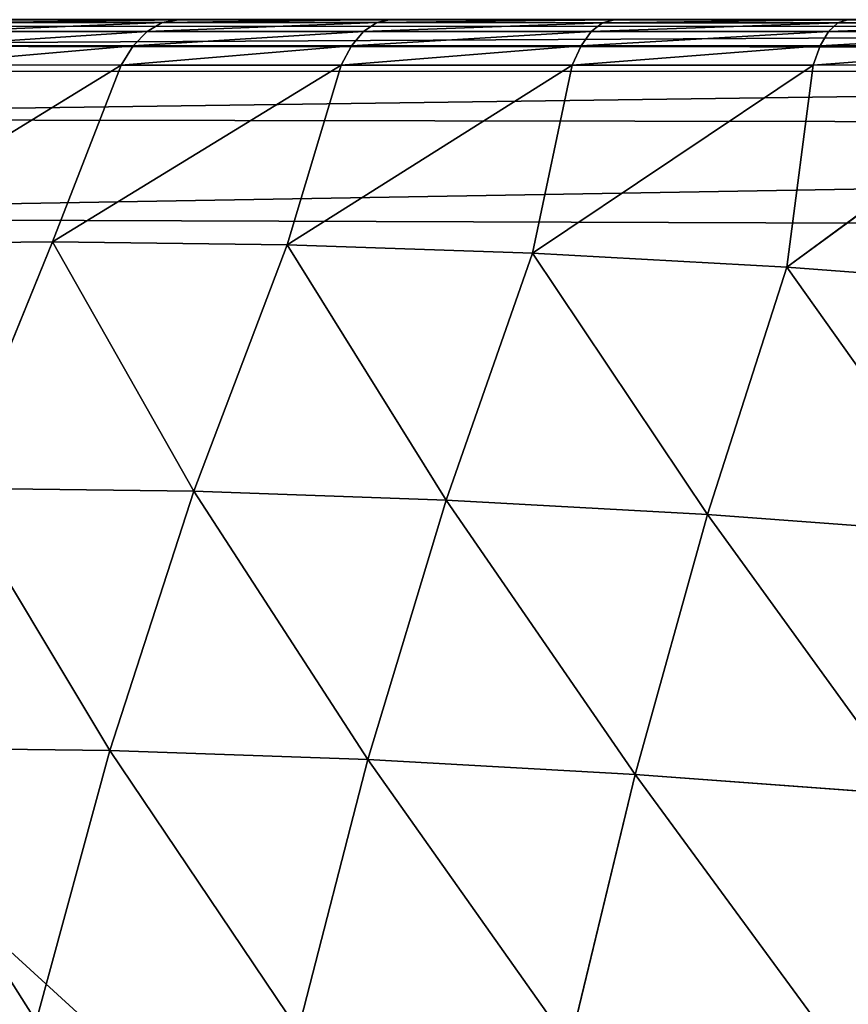
# Model space of a CAD drawing. Units: centimetres. Extents: x -198 to 190, y -186 to 128.
# Drawn here: x 34 to 35, y -23 to -22 of the extents above; entities that cross this region are included whole.
import ezdxf

# ---------------------------------------------------------------- set-up
doc = ezdxf.new("R2010")
doc.units = ezdxf.units.CM
doc.header["$LTSCALE"] = 2.54

# ---------------------------------------------------------------- blocks, each defined once
blk = doc.blocks.new('3DGeom~99_Defintion')
at = {"color": 0}
for p, q in [((-596.19, 1445.67, 641.83), (-715.2, 1395.21, 631.86)), ((-596.19, 1445.67, 641.83), (-715.2, 1395.21, 631.86)), ((-724.58, 1438.15, 513.89), (-715.2, 1395.21, 631.86)), ((-724.58, 1438.15, 513.89), (-715.2, 1395.21, 631.86)), ((-715.2, 1395.21, 631.86), (-830, 1336.53, 618.17)), ((-715.2, 1395.21, 631.86), (-830, 1336.53, 618.17)), ((-715.2, 1395.21, 631.86), (-703.92, 1343.57, 746.11)), ((-715.2, 1395.21, 631.86), (-703.92, 1343.57, 746.11)), ((-584.73, 1393.22, 757.88), (-703.92, 1343.57, 746.11)), ((-584.73, 1393.22, 757.88), (-703.92, 1343.57, 746.11)), ((-839.18, 1378.54, 502.76), (-830, 1336.53, 618.17)), ((-839.18, 1378.54, 502.76), (-830, 1336.53, 618.17)), ((-703.92, 1343.57, 746.11), (-818.97, 1286.01, 729.95)), ((-703.92, 1343.57, 746.11), (-818.97, 1286.01, 729.95)), ((-703.92, 1343.57, 746.11), (-690.81, 1283.53, 855.98)), ((-703.92, 1343.57, 746.11), (-690.81, 1283.53, 855.98)), ((-830, 1336.53, 618.17), (-939.92, 1269.99, 600.85)), ((-830, 1336.53, 618.17), (-939.92, 1269.99, 600.85)), ((-830, 1336.53, 618.17), (-818.97, 1286.01, 729.95)), ((-830, 1336.53, 618.17), (-818.97, 1286.01, 729.95)), ((-571.41, 1332.23, 869.49), (-690.81, 1283.53, 855.98)), ((-571.41, 1332.23, 869.49), (-690.81, 1283.53, 855.98)), ((-948.84, 1310.83, 488.67), (-939.92, 1269.99, 600.85)), ((-948.84, 1310.83, 488.67), (-939.92, 1269.99, 600.85)), ((-818.97, 1286.01, 729.95), (-929.2, 1220.89, 709.5)), ((-818.97, 1286.01, 729.95), (-929.2, 1220.89, 709.5)), ((-818.97, 1286.01, 729.95), (-806.14, 1227.27, 837.44)), ((-818.97, 1286.01, 729.95), (-806.14, 1227.27, 837.44)), ((-690.81, 1283.53, 855.98), (-806.14, 1227.27, 837.44)), ((-690.81, 1283.53, 855.98), (-806.14, 1227.27, 837.44)), ((-690.81, 1283.53, 855.98), (-675.94, 1215.44, 960.82)), ((-690.81, 1283.53, 855.98), (-675.94, 1215.44, 960.82)), ((-939.92, 1269.99, 600.85), (-1043.66, 1233.14, 497.49)), ((-939.92, 1269.99, 600.85), (-1043.66, 1233.14, 497.49)), ((-939.92, 1269.99, 600.85), (-1027.33, 1199.35, 602.91)), ((-939.92, 1269.99, 600.85), (-1027.33, 1199.35, 602.91)), ((-939.92, 1269.99, 600.85), (-929.2, 1220.89, 709.5)), ((-939.92, 1269.99, 600.85), (-929.2, 1220.89, 709.5)), ((-1043.66, 1233.14, 497.49), (-1027.33, 1199.35, 602.91)), ((-1043.66, 1233.14, 497.49), (-1027.33, 1199.35, 602.91)), ((-1052.11, 1224.63, 496.48), (-1035.9, 1191.07, 601.17)), ((-1052.11, 1224.63, 496.48), (-1035.9, 1191.07, 601.17)), ((-806.14, 1227.27, 837.44), (-916.73, 1163.79, 813.97)), ((-806.14, 1227.27, 837.44), (-916.73, 1163.79, 813.97)), ((-806.14, 1227.27, 837.44), (-791.59, 1160.66, 940.01)), ((-806.14, 1227.27, 837.44), (-791.59, 1160.66, 940.01)), ((-929.2, 1220.89, 709.5), (-1027.33, 1199.35, 602.91)), ((-929.2, 1220.89, 709.5), (-1027.33, 1199.35, 602.91)), ((-929.2, 1220.89, 709.5), (-1011.53, 1156.35, 705)), ((-929.2, 1220.89, 709.5), (-1011.53, 1156.35, 705)), ((-929.2, 1220.89, 709.5), (-916.73, 1163.79, 813.97)), ((-929.2, 1220.89, 709.5), (-916.73, 1163.79, 813.97)), ((-1058.59, 1214.63, 494.76), (-1042.52, 1181.34, 598.6)), ((-1058.59, 1214.63, 494.76), (-1042.52, 1181.34, 598.6)), ((-1062.8, 1203.6, 492.41), (-1046.87, 1170.61, 595.3)), ((-1062.8, 1203.6, 492.41), (-1046.87, 1170.61, 595.3)), ((-1027.33, 1199.35, 602.91), (-1035.9, 1191.07, 601.17)), ((-1027.33, 1199.35, 602.91), (-1035.9, 1191.07, 601.17)), ((-1027.33, 1199.35, 602.91), (-1011.53, 1156.35, 705)), ((-1027.33, 1199.35, 602.91), (-1011.53, 1156.35, 705)), ((-1064.55, 1192.04, 489.53), (-1048.77, 1159.37, 591.44)), ((-1048.77, 1159.37, 591.44), (-1064.55, 1192.04, 489.53)), ((-1035.9, 1191.07, 601.17), (-1042.52, 1181.34, 598.6)), ((-1035.9, 1191.07, 601.17), (-1042.52, 1181.34, 598.6)), ((-1035.9, 1191.07, 601.17), (-1020.21, 1148.37, 702.56)), ((-1035.9, 1191.07, 601.17), (-1020.21, 1148.37, 702.56)), ((-1042.52, 1181.34, 598.6), (-1046.87, 1170.61, 595.3)), ((-1042.52, 1181.34, 598.6), (-1046.87, 1170.61, 595.3)), ((-1042.52, 1181.34, 598.6), (-1026.95, 1138.99, 699.16)), ((-1042.52, 1181.34, 598.6), (-1026.95, 1138.99, 699.16)), ((-1046.87, 1170.61, 595.3), (-1048.77, 1159.37, 591.44)), ((-1046.87, 1170.61, 595.3), (-1048.77, 1159.37, 591.44)), ((-1046.87, 1170.61, 595.3), (-1031.44, 1128.64, 694.95)), ((-1046.87, 1170.61, 595.3), (-1031.44, 1128.64, 694.95)), ((-916.73, 1163.79, 813.97), (-1011.53, 1156.35, 705)), ((-916.73, 1163.79, 813.97), (-1011.53, 1156.35, 705)), ((-916.73, 1163.79, 813.97), (-996.36, 1104.47, 802.98)), ((-916.73, 1163.79, 813.97), (-996.36, 1104.47, 802.98)), ((-916.73, 1163.79, 813.97), (-902.59, 1099.05, 913.67)), ((-916.73, 1163.79, 813.97), (-902.59, 1099.05, 913.67)), ((-791.59, 1160.66, 940.01), (-902.59, 1099.05, 913.67)), ((-791.59, 1160.66, 940.01), (-902.59, 1099.05, 913.67)), ((-1048.77, 1159.37, 591.44), (-1033.49, 1117.8, 690.12)), ((-1033.49, 1117.8, 690.12), (-1048.77, 1159.37, 591.44)), ((-1011.53, 1156.35, 705), (-1020.21, 1148.37, 702.56)), ((-1011.53, 1156.35, 705), (-1020.21, 1148.37, 702.56)), ((-1011.53, 1156.35, 705), (-996.36, 1104.47, 802.98)), ((-1011.53, 1156.35, 705), (-996.36, 1104.47, 802.98)), ((-1020.21, 1148.37, 702.56), (-1026.95, 1138.99, 699.16)), ((-1020.21, 1148.37, 702.56), (-1026.95, 1138.99, 699.16)), ((-1020.21, 1148.37, 702.56), (-1005.14, 1096.84, 799.87)), ((-1020.21, 1148.37, 702.56), (-1005.14, 1096.84, 799.87)), ((-1026.95, 1138.99, 699.16), (-1031.44, 1128.64, 694.95)), ((-1026.95, 1138.99, 699.16), (-1031.44, 1128.64, 694.95)), ((-1026.95, 1138.99, 699.16), (-1012, 1087.89, 795.67)), ((-1026.95, 1138.99, 699.16), (-1012, 1087.89, 795.67)), ((-1031.44, 1128.64, 694.95), (-1033.49, 1117.8, 690.12)), ((-1031.44, 1128.64, 694.95), (-1033.49, 1117.8, 690.12)), ((-1031.44, 1128.64, 694.95), (-1016.64, 1078, 790.58)), ((-1031.44, 1128.64, 694.95), (-1016.64, 1078, 790.58)), ((-1033.49, 1117.8, 690.12), (-1018.83, 1067.65, 784.84)), ((-1018.83, 1067.65, 784.84), (-1033.49, 1117.8, 690.12)), ((-996.36, 1104.47, 802.98), (-1005.14, 1096.84, 799.87)), ((-996.36, 1104.47, 802.98), (-1005.14, 1096.84, 799.87)), ((-996.36, 1104.47, 802.98), (-981.94, 1044.11, 896.1)), ((-996.36, 1104.47, 802.98), (-981.94, 1044.11, 896.1)), ((-902.59, 1099.05, 913.67), (-996.36, 1104.47, 802.98)), ((-902.59, 1099.05, 913.67), (-996.36, 1104.47, 802.98)), ((-902.59, 1099.05, 913.67), (-981.94, 1044.11, 896.1)), ((-902.59, 1099.05, 913.67), (-981.94, 1044.11, 896.1)), ((-902.59, 1099.05, 913.67), (-886.86, 1027.03, 1007.99)), ((-902.59, 1099.05, 913.67), (-886.86, 1027.03, 1007.99)), ((-1005.14, 1096.84, 799.87), (-1012, 1087.89, 795.67)), ((-1005.14, 1096.84, 799.87), (-1012, 1087.89, 795.67)), ((-1005.14, 1096.84, 799.87), (-990.82, 1036.9, 892.34)), ((-1005.14, 1096.84, 799.87), (-990.82, 1036.9, 892.34)), ((-1012, 1087.89, 795.67), (-1016.64, 1078, 790.58)), ((-1012, 1087.89, 795.67), (-1016.64, 1078, 790.58)), ((-1012, 1087.89, 795.67), (-997.8, 1028.43, 887.38)), ((-1012, 1087.89, 795.67), (-997.8, 1028.43, 887.38)), ((-1016.64, 1078, 790.58), (-1018.83, 1067.65, 784.84)), ((-1016.64, 1078, 790.58), (-1018.83, 1067.65, 784.84)), ((-1016.64, 1078, 790.58), (-1002.57, 1019.09, 881.47)), ((-1016.64, 1078, 790.58), (-1002.57, 1019.09, 881.47)), ((-1018.83, 1067.65, 784.84), (-1004.89, 1009.3, 874.85)), ((-1004.89, 1009.3, 874.85), (-1018.83, 1067.65, 784.84)), ((-981.94, 1044.11, 896.1), (-990.82, 1036.9, 892.34)), ((-981.94, 1044.11, 896.1), (-990.82, 1036.9, 892.34)), ((-981.94, 1044.11, 896.1), (-968.39, 975.73, 983.64)), ((-981.94, 1044.11, 896.1), (-968.39, 975.73, 983.64)), ((-886.86, 1027.03, 1007.99), (-981.94, 1044.11, 896.1)), ((-886.86, 1027.03, 1007.99), (-981.94, 1044.11, 896.1)), ((-990.82, 1036.9, 892.34), (-997.8, 1028.43, 887.38)), ((-990.82, 1036.9, 892.34), (-997.8, 1028.43, 887.38)), ((-990.82, 1036.9, 892.34), (-977.36, 968.99, 979.27)), ((-990.82, 1036.9, 892.34), (-977.36, 968.99, 979.27)), ((-997.8, 1028.43, 887.38), (-1002.57, 1019.09, 881.47)), ((-997.8, 1028.43, 887.38), (-1002.57, 1019.09, 881.47)), ((-997.8, 1028.43, 887.38), (-984.46, 961.08, 973.61)), ((-997.8, 1028.43, 887.38), (-984.46, 961.08, 973.61)), ((-1002.57, 1019.09, 881.47), (-1004.89, 1009.3, 874.85)), ((-1002.57, 1019.09, 881.47), (-1004.89, 1009.3, 874.85)), ((-1002.57, 1019.09, 881.47), (-989.34, 952.35, 966.9)), ((-1002.57, 1019.09, 881.47), (-989.34, 952.35, 966.9)), ((-1004.89, 1009.3, 874.85), (-991.79, 943.2, 959.47)), ((-991.79, 943.2, 959.47), (-1004.89, 1009.3, 874.85)), ((-1268.82, 0, -829.86), (-958.47, 0, 1174.7))]:
    blk.add_line(p, q, dxfattribs=at)
mesh = blk.add_polyface(dxfattribs=at)
corners = [(-715.2, 1395.21, 631.86), (-605.71, 1489.29, 522), (-724.58, 1438.15, 513.89), (-596.19, 1445.67, 641.83)]
mesh.append_faces([[corners[k] for k in face] for face in [(0, 1, 2), (1, 0, 3)]], dxfattribs={"vtx0": -1, "color": 0})
mesh = blk.add_polyface(dxfattribs=at)
corners = [(-703.92, 1343.57, 746.11), (-596.19, 1445.67, 641.83), (-715.2, 1395.21, 631.86), (-584.73, 1393.22, 757.88)]
mesh.append_faces([[corners[k] for k in face] for face in [(0, 1, 2), (1, 0, 3)]], dxfattribs={"vtx0": -1, "color": 0})
mesh = blk.add_polyface(dxfattribs=at)
corners = [(-830, 1336.53, 618.17), (-724.58, 1438.15, 513.89), (-839.18, 1378.54, 502.76), (-715.2, 1395.21, 631.86)]
mesh.append_faces([[corners[k] for k in face] for face in [(0, 1, 2), (1, 0, 3)]], dxfattribs={"vtx0": -1, "color": 0})
mesh = blk.add_polyface(dxfattribs=at)
corners = [(-818.97, 1286.01, 729.95), (-715.2, 1395.21, 631.86), (-830, 1336.53, 618.17), (-703.92, 1343.57, 746.11)]
mesh.append_faces([[corners[k] for k in face] for face in [(0, 1, 2), (1, 0, 3)]], dxfattribs={"vtx0": -1, "color": 0})
mesh = blk.add_polyface(dxfattribs=at)
corners = [(-690.81, 1283.53, 855.98), (-584.73, 1393.22, 757.88), (-703.92, 1343.57, 746.11), (-571.41, 1332.23, 869.49)]
mesh.append_faces([[corners[k] for k in face] for face in [(0, 1, 2), (1, 0, 3)]], dxfattribs={"vtx0": -1, "color": 0})
mesh = blk.add_polyface(dxfattribs=at)
corners = [(-939.92, 1269.99, 600.85), (-839.18, 1378.54, 502.76), (-948.84, 1310.83, 488.67), (-830, 1336.53, 618.17)]
mesh.append_faces([[corners[k] for k in face] for face in [(0, 1, 2), (1, 0, 3)]], dxfattribs={"vtx0": -1, "color": 0})
mesh = blk.add_polyface(dxfattribs=at)
corners = [(-806.14, 1227.27, 837.44), (-703.92, 1343.57, 746.11), (-818.97, 1286.01, 729.95), (-690.81, 1283.53, 855.98)]
mesh.append_faces([[corners[k] for k in face] for face in [(0, 1, 2), (1, 0, 3)]], dxfattribs={"vtx0": -1, "color": 0})
mesh = blk.add_polyface(dxfattribs=at)
corners = [(-929.2, 1220.89, 709.5), (-830, 1336.53, 618.17), (-939.92, 1269.99, 600.85), (-818.97, 1286.01, 729.95)]
mesh.append_faces([[corners[k] for k in face] for face in [(0, 1, 2), (1, 0, 3)]], dxfattribs={"vtx0": -1, "color": 0})
mesh = blk.add_polyface(dxfattribs=at)
corners = [(-675.94, 1215.44, 960.82), (-571.41, 1332.23, 869.49), (-690.81, 1283.53, 855.98), (-556.31, 1263.07, 975.98)]
mesh.append_faces([[corners[k] for k in face] for face in [(0, 1, 2), (1, 0, 3)]], dxfattribs={"vtx0": -1, "color": 0})
mesh = blk.add_polyface(dxfattribs=at)
corners = [(-939.92, 1269.99, 600.85), (-948.84, 1310.83, 488.67), (-1043.66, 1233.14, 497.49)]
mesh.append_faces([[corners[k] for k in face] for face in [(0, 1, 2)]], dxfattribs={"color": 0})
mesh = blk.add_polyface(dxfattribs=at)
corners = [(-916.73, 1163.79, 813.97), (-818.97, 1286.01, 729.95), (-929.2, 1220.89, 709.5), (-806.14, 1227.27, 837.44)]
mesh.append_faces([[corners[k] for k in face] for face in [(0, 1, 2), (1, 0, 3)]], dxfattribs={"vtx0": -1, "color": 0})
mesh = blk.add_polyface(dxfattribs=at)
corners = [(-791.59, 1160.66, 940.01), (-690.81, 1283.53, 855.98), (-806.14, 1227.27, 837.44), (-675.94, 1215.44, 960.82)]
mesh.append_faces([[corners[k] for k in face] for face in [(0, 1, 2), (1, 0, 3)]], dxfattribs={"vtx0": -1, "color": 0})
mesh = blk.add_polyface(dxfattribs=at)
corners = [(-1027.33, 1199.35, 602.91), (-939.92, 1269.99, 600.85), (-1043.66, 1233.14, 497.49)]
mesh.append_faces([[corners[k] for k in face] for face in [(0, 1, 2)]], dxfattribs={"color": 0})
mesh = blk.add_polyface(dxfattribs=at)
corners = [(-929.2, 1220.89, 709.5), (-939.92, 1269.99, 600.85), (-1027.33, 1199.35, 602.91)]
mesh.append_faces([[corners[k] for k in face] for face in [(0, 1, 2)]], dxfattribs={"color": 0})
mesh = blk.add_polyface(dxfattribs=at)
corners = [(-958.47, 703.76, 1174.7), (-1268.82, 0, -829.86), (-958.47, 0, 1174.7), (-1268.82, 703.76, -829.86), (-968.49, 789.84, 1109.97), (-1258.8, 789.84, -765.13), (-979.63, 869.86, 1038.04), (-1247.67, 869.86, -693.2), (-991.79, 943.2, 959.47), (-1235.5, 943.2, -614.63), (-1004.89, 1009.3, 874.85), (-1222.4, 1009.3, -530.01), (-1018.83, 1067.65, 784.84), (-1208.46, 1067.65, -440), (-1033.49, 1117.8, 690.12), (-1193.8, 1117.8, -345.28), (-1048.77, 1159.37, 591.44), (-1178.52, 1159.37, -246.6), (-1064.55, 1192.04, 489.53), (-1162.74, 1192.04, -144.69), (-1080.7, 1215.55, 385.19), (-1146.59, 1215.55, -40.35), (-1097.11, 1229.73, 279.21), (-1130.18, 1229.73, 65.63), (-1113.65, 1234.47, 172.42)]
mesh.append_faces([[corners[k] for k in face] for face in [(0, 1, 2), (23, 22, 24)]], dxfattribs={"vtx0": -1, "color": 0})
mesh.append_faces([[corners[k] for k in face] for face in [(1, 0, 3), (3, 4, 5), (5, 6, 7), (7, 8, 9), (9, 10, 11), (11, 12, 13), (13, 14, 15), (15, 16, 17), (17, 18, 19), (19, 20, 21), (21, 22, 23)]], dxfattribs={"vtx0": -1, "vtx1": -1, "color": 0})
mesh.append_faces([[corners[k] for k in face] for face in [(3, 0, 4), (5, 4, 6), (7, 6, 8), (9, 8, 10), (11, 10, 12), (13, 12, 14), (15, 14, 16), (17, 16, 18), (19, 18, 20), (21, 20, 22)]], dxfattribs={"vtx0": -1, "vtx2": -1, "color": 0})
mesh = blk.add_polyface(dxfattribs=at)
corners = [(-1027.33, 1199.35, 602.91), (-1052.11, 1224.63, 496.48), (-1035.9, 1191.07, 601.17), (-1043.66, 1233.14, 497.49)]
mesh.append_faces([[corners[k] for k in face] for face in [(0, 1, 2), (1, 0, 3)]], dxfattribs={"vtx0": -1, "color": 0})
mesh = blk.add_polyface(dxfattribs=at)
corners = [(-1035.9, 1191.07, 601.17), (-1058.59, 1214.63, 494.76), (-1042.52, 1181.34, 598.6), (-1052.11, 1224.63, 496.48)]
mesh.append_faces([[corners[k] for k in face] for face in [(0, 1, 2), (1, 0, 3)]], dxfattribs={"vtx0": -1, "color": 0})
mesh = blk.add_polyface(dxfattribs=at)
corners = [(-902.59, 1099.05, 913.67), (-806.14, 1227.27, 837.44), (-916.73, 1163.79, 813.97), (-791.59, 1160.66, 940.01)]
mesh.append_faces([[corners[k] for k in face] for face in [(0, 1, 2), (1, 0, 3)]], dxfattribs={"vtx0": -1, "color": 0})
mesh = blk.add_polyface(dxfattribs=at)
corners = [(-929.2, 1220.89, 709.5), (-1027.33, 1199.35, 602.91), (-1011.53, 1156.35, 705)]
mesh.append_faces([[corners[k] for k in face] for face in [(0, 1, 2)]], dxfattribs={"color": 0})
mesh = blk.add_polyface(dxfattribs=at)
corners = [(-916.73, 1163.79, 813.97), (-929.2, 1220.89, 709.5), (-1011.53, 1156.35, 705)]
mesh.append_faces([[corners[k] for k in face] for face in [(0, 1, 2)]], dxfattribs={"color": 0})
mesh = blk.add_polyface(dxfattribs=at)
corners = [(-1042.52, 1181.34, 598.6), (-1062.8, 1203.6, 492.41), (-1046.87, 1170.61, 595.3), (-1058.59, 1214.63, 494.76)]
mesh.append_faces([[corners[k] for k in face] for face in [(0, 1, 2), (1, 0, 3)]], dxfattribs={"vtx0": -1, "color": 0})
mesh = blk.add_polyface(dxfattribs=at)
corners = [(-1046.87, 1170.61, 595.3), (-1064.55, 1192.04, 489.53), (-1048.77, 1159.37, 591.44), (-1062.8, 1203.6, 492.41)]
mesh.append_faces([[corners[k] for k in face] for face in [(0, 1, 2), (1, 0, 3)]], dxfattribs={"vtx0": -1, "color": 0})
mesh = blk.add_polyface(dxfattribs=at)
corners = [(-1011.53, 1156.35, 705), (-1035.9, 1191.07, 601.17), (-1020.21, 1148.37, 702.56), (-1027.33, 1199.35, 602.91)]
mesh.append_faces([[corners[k] for k in face] for face in [(0, 1, 2), (1, 0, 3)]], dxfattribs={"vtx0": -1, "color": 0})
mesh = blk.add_polyface(dxfattribs=at)
corners = [(-1020.21, 1148.37, 702.56), (-1042.52, 1181.34, 598.6), (-1026.95, 1138.99, 699.16), (-1035.9, 1191.07, 601.17)]
mesh.append_faces([[corners[k] for k in face] for face in [(0, 1, 2), (1, 0, 3)]], dxfattribs={"vtx0": -1, "color": 0})
mesh = blk.add_polyface(dxfattribs=at)
corners = [(-1026.95, 1138.99, 699.16), (-1046.87, 1170.61, 595.3), (-1031.44, 1128.64, 694.95), (-1042.52, 1181.34, 598.6)]
mesh.append_faces([[corners[k] for k in face] for face in [(0, 1, 2), (1, 0, 3)]], dxfattribs={"vtx0": -1, "color": 0})
mesh = blk.add_polyface(dxfattribs=at)
corners = [(-1031.44, 1128.64, 694.95), (-1048.77, 1159.37, 591.44), (-1033.49, 1117.8, 690.12), (-1046.87, 1170.61, 595.3)]
mesh.append_faces([[corners[k] for k in face] for face in [(0, 1, 2), (1, 0, 3)]], dxfattribs={"vtx0": -1, "color": 0})
mesh = blk.add_polyface(dxfattribs=at)
corners = [(-916.73, 1163.79, 813.97), (-1011.53, 1156.35, 705), (-996.36, 1104.47, 802.98)]
mesh.append_faces([[corners[k] for k in face] for face in [(0, 1, 2)]], dxfattribs={"color": 0})
mesh = blk.add_polyface(dxfattribs=at)
corners = [(-902.59, 1099.05, 913.67), (-916.73, 1163.79, 813.97), (-996.36, 1104.47, 802.98)]
mesh.append_faces([[corners[k] for k in face] for face in [(0, 1, 2)]], dxfattribs={"color": 0})
mesh = blk.add_polyface(dxfattribs=at)
corners = [(-886.86, 1027.03, 1007.99), (-791.59, 1160.66, 940.01), (-902.59, 1099.05, 913.67), (-775.41, 1086.56, 1037.05)]
mesh.append_faces([[corners[k] for k in face] for face in [(0, 1, 2), (1, 0, 3)]], dxfattribs={"vtx0": -1, "color": 0})
mesh = blk.add_polyface(dxfattribs=at)
corners = [(-996.36, 1104.47, 802.98), (-1020.21, 1148.37, 702.56), (-1005.14, 1096.84, 799.87), (-1011.53, 1156.35, 705)]
mesh.append_faces([[corners[k] for k in face] for face in [(0, 1, 2), (1, 0, 3)]], dxfattribs={"vtx0": -1, "color": 0})
mesh = blk.add_polyface(dxfattribs=at)
corners = [(-1005.14, 1096.84, 799.87), (-1026.95, 1138.99, 699.16), (-1012, 1087.89, 795.67), (-1020.21, 1148.37, 702.56)]
mesh.append_faces([[corners[k] for k in face] for face in [(0, 1, 2), (1, 0, 3)]], dxfattribs={"vtx0": -1, "color": 0})
mesh = blk.add_polyface(dxfattribs=at)
corners = [(-1012, 1087.89, 795.67), (-1031.44, 1128.64, 694.95), (-1016.64, 1078, 790.58), (-1026.95, 1138.99, 699.16)]
mesh.append_faces([[corners[k] for k in face] for face in [(0, 1, 2), (1, 0, 3)]], dxfattribs={"vtx0": -1, "color": 0})
mesh = blk.add_polyface(dxfattribs=at)
corners = [(-1016.64, 1078, 790.58), (-1033.49, 1117.8, 690.12), (-1018.83, 1067.65, 784.84), (-1031.44, 1128.64, 694.95)]
mesh.append_faces([[corners[k] for k in face] for face in [(0, 1, 2), (1, 0, 3)]], dxfattribs={"vtx0": -1, "color": 0})
mesh = blk.add_polyface(dxfattribs=at)
corners = [(-981.94, 1044.11, 896.1), (-1005.14, 1096.84, 799.87), (-990.82, 1036.9, 892.34), (-996.36, 1104.47, 802.98)]
mesh.append_faces([[corners[k] for k in face] for face in [(0, 1, 2), (1, 0, 3)]], dxfattribs={"vtx0": -1, "color": 0})
mesh = blk.add_polyface(dxfattribs=at)
corners = [(-902.59, 1099.05, 913.67), (-996.36, 1104.47, 802.98), (-981.94, 1044.11, 896.1)]
mesh.append_faces([[corners[k] for k in face] for face in [(0, 1, 2)]], dxfattribs={"color": 0})
mesh = blk.add_polyface(dxfattribs=at)
corners = [(-886.86, 1027.03, 1007.99), (-902.59, 1099.05, 913.67), (-981.94, 1044.11, 896.1)]
mesh.append_faces([[corners[k] for k in face] for face in [(0, 1, 2)]], dxfattribs={"color": 0})
mesh = blk.add_polyface(dxfattribs=at)
corners = [(-990.82, 1036.9, 892.34), (-1012, 1087.89, 795.67), (-997.8, 1028.43, 887.38), (-1005.14, 1096.84, 799.87)]
mesh.append_faces([[corners[k] for k in face] for face in [(0, 1, 2), (1, 0, 3)]], dxfattribs={"vtx0": -1, "color": 0})
mesh = blk.add_polyface(dxfattribs=at)
corners = [(-997.8, 1028.43, 887.38), (-1016.64, 1078, 790.58), (-1002.57, 1019.09, 881.47), (-1012, 1087.89, 795.67)]
mesh.append_faces([[corners[k] for k in face] for face in [(0, 1, 2), (1, 0, 3)]], dxfattribs={"vtx0": -1, "color": 0})
mesh = blk.add_polyface(dxfattribs=at)
corners = [(-1002.57, 1019.09, 881.47), (-1018.83, 1067.65, 784.84), (-1004.89, 1009.3, 874.85), (-1016.64, 1078, 790.58)]
mesh.append_faces([[corners[k] for k in face] for face in [(0, 1, 2), (1, 0, 3)]], dxfattribs={"vtx0": -1, "color": 0})
mesh = blk.add_polyface(dxfattribs=at)
corners = [(-968.39, 975.73, 983.64), (-990.82, 1036.9, 892.34), (-977.36, 968.99, 979.27), (-981.94, 1044.11, 896.1)]
mesh.append_faces([[corners[k] for k in face] for face in [(0, 1, 2), (1, 0, 3)]], dxfattribs={"vtx0": -1, "color": 0})
mesh = blk.add_polyface(dxfattribs=at)
corners = [(-886.86, 1027.03, 1007.99), (-981.94, 1044.11, 896.1), (-968.39, 975.73, 983.64)]
mesh.append_faces([[corners[k] for k in face] for face in [(0, 1, 2)]], dxfattribs={"color": 0})
mesh = blk.add_polyface(dxfattribs=at)
corners = [(-977.36, 968.99, 979.27), (-997.8, 1028.43, 887.38), (-984.46, 961.08, 973.61), (-990.82, 1036.9, 892.34)]
mesh.append_faces([[corners[k] for k in face] for face in [(0, 1, 2), (1, 0, 3)]], dxfattribs={"vtx0": -1, "color": 0})
mesh = blk.add_polyface(dxfattribs=at)
corners = [(-984.46, 961.08, 973.61), (-1002.57, 1019.09, 881.47), (-989.34, 952.35, 966.9), (-997.8, 1028.43, 887.38)]
mesh.append_faces([[corners[k] for k in face] for face in [(0, 1, 2), (1, 0, 3)]], dxfattribs={"vtx0": -1, "color": 0})
mesh = blk.add_polyface(dxfattribs=at)
corners = [(-989.34, 952.35, 966.9), (-1004.89, 1009.3, 874.85), (-991.79, 943.2, 959.47), (-1002.57, 1019.09, 881.47)]
mesh.append_faces([[corners[k] for k in face] for face in [(0, 1, 2), (1, 0, 3)]], dxfattribs={"vtx0": -1, "color": 0})
blk = doc.blocks.new('Group18')
at = {"color": 0, "extrusion": (0.153002, 0.988226, 2.57362e-17), "xscale": 0.003549513795713741, "yscale": 0.003549513795713739, "zscale": 0.003549513795713739, "rotation": 360}
blk.add_blockref('3DGeom~99_Defintion', (-12.2555, 220, -79.1569), dxfattribs=at)
blk = doc.blocks.new('Group17')
at = {"color": 0}
blk.add_blockref('Group18', (0, 0), dxfattribs=at)
blk = doc.blocks.new('Grupuj#14')
at = {"color": 0}
for p, q in [((8, 7.6989, 165), (8, 0.3285, 165)), ((8, 7.6989), (8, 0.3285)), ((8, 7.6989), (8, 0.3285)), ((8, 7.6989, 165), (8, 0.3285, 165))]:
    blk.add_line(p, q, dxfattribs=at)
mesh = blk.add_polyface(dxfattribs=at)
corners = [(0.0514, 0.1917, 165), (0, 7.6439, 165), (0, 0.3835, 165), (0.0477, 7.8219, 165), (0.1781, 7.9523, 165), (0.1917, 0.0514, 165), (0.3561, 8, 165), (0.3835, 0, 165), (7.6989, 8, 165), (7.6715, 0, 165), (7.8358, 0.044, 165), (7.8494, 7.9597, 165), (7.956, 0.1642, 165), (7.9597, 7.8494, 165), (8, 0.3285, 165), (8, 7.6989, 165)]
mesh.append_faces([[corners[k] for k in face] for face in [(0, 1, 2), (13, 14, 15)]], dxfattribs={"vtx0": -1, "color": 0})
mesh.append_faces([[corners[k] for k in face] for face in [(1, 0, 3), (3, 0, 4), (4, 5, 6), (6, 7, 8), (8, 10, 11), (11, 12, 13)]], dxfattribs={"vtx0": -1, "vtx1": -1, "color": 0})
mesh.append_faces([[corners[k] for k in face] for face in [(4, 0, 5), (6, 5, 7), (8, 7, 9), (8, 9, 10), (11, 10, 12), (13, 12, 14)]], dxfattribs={"vtx0": -1, "vtx2": -1, "color": 0})
mesh = blk.add_polyface(dxfattribs=at)
corners = [(0.0477, 7.8219), (0, 0.3835), (0, 7.6439), (0.0514, 0.1917), (0.1781, 7.9523), (0.1917, 0.0514), (0.3561, 8), (0.3835, 0), (7.6989, 8), (7.6715, 0), (7.8358, 0.044), (7.8494, 7.9597), (7.956, 0.1642), (7.9597, 7.8494), (8, 0.3285), (8, 7.6989)]
mesh.append_faces([[corners[k] for k in face] for face in [(0, 1, 2), (14, 13, 15)]], dxfattribs={"vtx0": -1, "color": 0})
mesh.append_faces([[corners[k] for k in face] for face in [(1, 0, 3), (3, 4, 5), (5, 6, 7), (7, 8, 9), (9, 8, 10), (10, 11, 12), (12, 13, 14)]], dxfattribs={"vtx0": -1, "vtx1": -1, "color": 0})
mesh.append_faces([[corners[k] for k in face] for face in [(3, 0, 4), (5, 4, 6), (7, 6, 8), (10, 8, 11), (12, 11, 13)]], dxfattribs={"vtx0": -1, "vtx2": -1, "color": 0})
mesh = blk.add_polyface(dxfattribs=at)
corners = [(8, 7.6989), (8, 0.3285, 165), (8, 0.3285), (8, 7.6989, 165)]
mesh.append_faces([[corners[k] for k in face] for face in [(0, 1, 2), (1, 0, 3)]], dxfattribs={"vtx0": -1, "color": 0})
blk = doc.blocks.new('Group16#1')
at = {"color": 0}
blk.add_blockref('Grupuj#14', (-4, -84.1, 55), dxfattribs=at)
blk = doc.blocks.new('Group15#1')
at = {"color": 0}
blk.add_blockref('Group16#1', (0, 0), dxfattribs=at)
blk = doc.blocks.new('Grupuj#13')
at = {"color": 18, "true_color": 0x000000}
blk.add_blockref('Group17', (10.0195, 84.1, -55), dxfattribs=at)
at = {"color": 8, "true_color": 0x7c8082}
blk.add_blockref('Group15#1', (10.0195, 84.1, -55), dxfattribs=at)
blk = doc.blocks.new('0806-1-3D')
at = {"color": 0, "rotation": 90.00000000000001}
blk.add_blockref('Grupuj#13', (44.0024, -7.3888, 1), dxfattribs=at)
blk = doc.blocks.new('0806-1-2D')
at = {"color": 7, "linetype": 'Continuous', "lineweight": 25}
for p, q in [((48.1793, 29.0658), (55.3793, 29.0658)), ((55.5035, 28.9969), (48.0552, 28.9969))]:
    blk.add_line(p, q, dxfattribs=at)

msp = doc.modelspace()

# ---------------------------------------------------------------- block references
for name, p in [('0806-1-2D', (-15.3732, -50.6738, -158.1927)), ('0806-1-3D', (-3.5963, -28.2289, -159.1937))]:
    msp.add_blockref(name, p)

doc.saveas('drawing.dxf')
